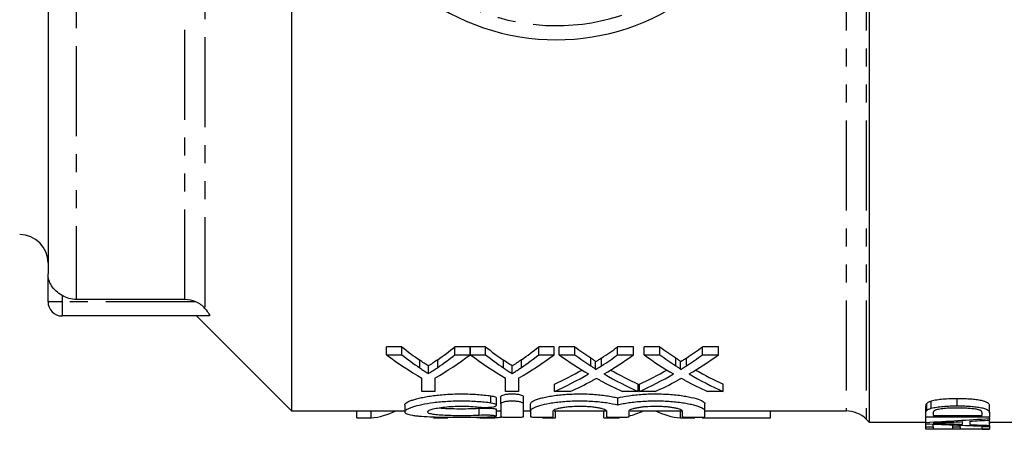
# Model space of a CAD drawing. Extents: x 92 to 315, y 41 to 286.
# Drawn here: x 127 to 197, y 41 to 70 of the extents above; entities that cross this region are included whole.
import ezdxf

# ---------------------------------------------------------------- set-up
doc = ezdxf.new("R2010")
doc.units = 0
doc.linetypes.add('PHANTOM', pattern=[12.7, 6.35, -1.27, 1.27, -1.27, 1.27, -1.27])
doc.layers.get('0').update_dxf_attribs({"linetype": 'CONTINUOUS'})

msp = doc.modelspace()

# ---------------------------------------------------------------- linework, layer by layer
at = {"color": 8, "linetype": 'PHANTOM'}
for p, q in [((130.959, 118.965), (130.959, 50.284)), ((138.631, 50.284), (138.631, 118.965)), ((140.045, 119.601), (140.045, 49.648)), ((185.331, 75.625), (185.331, 42.425)), ((186.745, 75.625), (186.745, 41.839)), ((129.959, 50.125), (128.959, 50.125)), ((129.959, 50.561), (129.959, 50.125)), ((139.402, 50.125), (129.959, 50.125)), ((129.959, 50.125), (129.959, 49.125)), ((160.246, 42.976), (160.246, 43.488)), ((159.413, 42.108), (159.413, 42.61))]:
    msp.add_line(p, q, dxfattribs=at)
at = {"color": 7, "linetype": 'CONTINUOUS'}
for p, q in [((128.959, 117.155), (128.959, 52.094)), ((146.159, 83.025), (146.159, 42.425)), ((186.959, 75.625), (186.959, 41.625)), ((128.959, 50.125), (128.959, 52.094)), ((138.631, 50.284), (130.959, 50.284)), ((140.35, 49.125), (129.959, 49.125)), ((139.459, 49.125), (146.159, 42.425)), ((153.953, 46.944), (152.868, 46.944)), ((152.868, 46.385), (152.868, 46.944)), ((153.953, 46.385), (153.953, 46.944)), ((158.785, 46.944), (157.701, 46.944)), ((157.701, 46.385), (157.701, 46.944)), ((158.785, 46.385), (158.785, 46.944)), ((159.87, 46.944), (158.795, 46.944)), ((158.795, 46.385), (158.795, 46.944)), ((159.87, 46.385), (159.87, 46.944)), ((164.702, 46.944), (163.617, 46.944)), ((163.617, 46.385), (163.617, 46.944)), ((164.702, 46.385), (164.702, 46.944)), ((166.169, 46.944), (165.065, 46.944)), ((165.065, 46.385), (165.065, 46.944)), ((166.169, 46.385), (166.169, 46.944)), ((170.315, 46.944), (169.195, 46.944)), ((169.195, 46.385), (169.195, 46.944)), ((170.315, 46.385), (170.315, 46.944)), ((172.169, 46.944), (171.065, 46.944)), ((171.065, 46.385), (171.065, 46.944)), ((172.169, 46.385), (172.169, 46.944)), ((176.315, 46.944), (175.195, 46.944)), ((175.195, 46.385), (175.195, 46.944)), ((176.315, 46.385), (176.315, 46.944)), ((152.868, 46.385), (153.953, 46.385)), ((155.214, 45.46), (155.214, 46.006)), ((156.49, 45.493), (156.49, 46.039)), ((157.701, 46.385), (158.785, 46.385)), ((158.795, 46.385), (159.87, 46.385)), ((161.13, 45.46), (161.13, 46.006)), ((162.406, 45.493), (162.406, 46.039)), ((163.617, 46.385), (164.702, 46.385)), ((165.065, 46.385), (166.169, 46.385)), ((167.303, 45.61), (167.303, 46.158)), ((168.065, 45.61), (168.065, 46.158)), ((169.195, 46.385), (170.315, 46.385)), ((171.065, 46.385), (172.169, 46.385)), ((173.303, 45.61), (173.303, 46.158)), ((174.065, 45.61), (174.065, 46.158)), ((175.195, 46.385), (176.315, 46.385)), ((155.828, 45.054), (155.828, 45.594)), ((161.745, 45.054), (161.745, 45.594)), ((167.641, 45.34), (167.641, 45.884)), ((173.641, 45.34), (173.641, 45.884)), ((155.368, 43.795), (155.368, 44.742)), ((156.285, 44.742), (156.285, 43.795)), ((161.285, 43.795), (161.285, 44.742)), ((162.202, 44.742), (162.202, 43.795)), ((164.732, 43.795), (164.732, 44.318)), ((170.648, 43.795), (170.648, 44.318)), ((170.732, 43.795), (170.732, 44.318)), ((176.648, 43.795), (176.648, 44.318)), ((156.285, 43.795), (155.368, 43.795)), ((160.63, 42.827), (160.63, 43.338)), ((160.946, 42.928), (160.946, 43.44)), ((162.202, 43.795), (161.285, 43.795)), ((162.546, 42.928), (162.546, 43.44)), ((165.85, 43.795), (164.732, 43.795)), ((169.203, 42.829), (169.203, 43.34)), ((170.648, 43.795), (169.543, 43.795)), ((171.85, 43.795), (170.732, 43.795)), ((176.648, 43.795), (175.543, 43.795)), ((193.185, 42.782), (193.185, 43.282)), ((146.159, 42.425), (154.164, 42.425)), ((150.774, 41.936), (150.774, 42.425)), ((151.782, 41.936), (151.782, 42.425)), ((154.164, 42.853), (154.164, 42.354)), ((160.63, 42.05), (160.63, 42.552)), ((160.63, 42.425), (160.946, 42.425)), ((160.946, 42.928), (160.946, 42.017)), ((162.546, 42.017), (162.546, 42.928)), ((162.546, 42.425), (163.046, 42.425)), ((163.046, 42.426), (163.046, 42.932)), ((163.046, 42.426), (163.046, 42.017)), ((164.646, 42.017), (164.646, 42.426)), ((164.721, 42.425), (168.385, 42.425)), ((164.808, 41.936), (164.808, 42.425)), ((168.21, 41.936), (168.21, 42.425)), ((168.403, 42.426), (168.403, 42.017)), ((170.003, 42.017), (170.003, 42.426)), ((170.078, 42.425), (173.742, 42.425)), ((173.629, 41.936), (173.629, 42.425)), ((173.759, 42.426), (173.759, 42.017)), ((175.359, 42.426), (175.359, 42.932)), ((175.359, 42.017), (175.359, 42.426)), ((175.359, 42.425), (185.331, 42.425)), ((179.988, 41.936), (179.988, 42.425)), ((190.959, 42.281), (190.959, 42.781)), ((191.024, 42.455), (191.024, 42.955)), ((191.346, 42.608), (191.346, 43.108)), ((195.459, 42.296), (195.459, 42.796)), ((150.774, 41.936), (151.782, 41.936)), ((156.193, 41.936), (157.201, 41.936)), ((159.555, 41.936), (160.523, 41.936)), ((160.523, 41.936), (160.523, 42.023)), ((163.885, 41.936), (164.808, 41.936)), ((168.21, 41.936), (169.218, 41.936)), ((173.629, 41.936), (174.637, 41.936)), ((175.167, 41.936), (175.167, 41.986)), ((175.167, 41.936), (179.988, 41.936)), ((186.745, 41.839), (186.959, 41.625)), ((190.959, 41.98), (190.959, 42.281)), ((195.459, 41.98), (190.959, 41.98)), ((190.959, 41.613), (190.959, 41.98)), ((191.479, 42.284), (191.479, 42.101)), ((191.479, 42.101), (194.94, 42.101)), ((194.94, 42.101), (194.94, 42.287)), ((195.459, 42.296), (195.459, 41.98)), ((195.459, 41.886), (195.459, 41.98)), ((195.459, 41.886), (195.459, 41.773)), ((195.459, 41.398), (195.459, 41.773)), ((186.959, 41.625), (190.959, 41.625)), ((190.902, 41.591), (190.902, 41.625)), ((190.959, 41.52), (190.959, 41.613)), ((190.959, 41.304), (190.959, 41.52)), ((190.959, 41.137), (190.959, 41.304)), ((190.959, 41.304), (191.479, 41.304)), ((195.459, 41.137), (190.959, 41.137)), ((191.479, 41.304), (191.479, 41.495)), ((191.479, 41.304), (191.479, 41.155)), ((191.479, 41.155), (192.863, 41.155)), ((192.306, 41.527), (192.306, 41.605)), ((192.863, 41.288), (192.863, 41.434)), ((192.863, 41.155), (192.863, 41.288)), ((192.863, 41.288), (193.382, 41.288)), ((193.382, 41.288), (193.382, 41.412)), ((193.382, 41.288), (193.382, 41.155)), ((193.382, 41.155), (194.94, 41.155)), ((193.556, 41.473), (193.556, 41.669)), ((194.075, 41.696), (194.075, 41.452)), ((194.94, 41.314), (194.94, 41.352)), ((194.94, 41.314), (195.459, 41.314)), ((194.94, 41.155), (194.94, 41.314)), ((194.94, 41.126), (194.94, 41.137)), ((194.94, 41.126), (195.459, 41.126)), ((194.94, 41.125), (194.94, 41.126)), ((194.94, 41.125), (195.459, 41.125)), ((195.452, 41.525), (195.517, 41.592)), ((195.459, 41.625), (199.459, 41.625)), ((195.459, 41.398), (195.459, 41.333)), ((195.459, 41.314), (195.459, 41.333)), ((195.459, 41.314), (195.459, 41.137)), ((195.459, 41.126), (195.459, 41.137)), ((195.459, 41.126), (195.459, 41.125)), ((195.517, 41.592), (195.517, 41.625))]:
    msp.add_line(p, q, dxfattribs=at)
for centre, radius, start, end in [((164.859, 84.625), 16, 32.6901, 327.3099), ((126.959, 52.875), 2, 0, 90), ((129.959, 50.125), 1, 180, 270), ((185.331, 40.425), 2, 45, 90)]:
    msp.add_arc(centre, radius, start, end, dxfattribs=at)
at = {"color": 8, "linetype": 'PHANTOM'}
msp.add_arc((164.859, 84.625), 15, 21.20004, 338.79996, dxfattribs=at)
at = {"color": 7, "linetype": 'CONTINUOUS'}
for centre, major_axis, ratio, start_param, end_param in [((166.006, 84.625), (0, 42.2), 0.634338, 2.674562, 2.726634), ((145.672, 84.625), (0, 42.2), 0.633084, 3.558474, 3.608623), ((171.922, 84.625), (0, 42.2), 0.634338, 2.674562, 2.726634), ((151.589, 84.625), (0, 42.2), 0.633084, 3.558474, 3.608623), ((179.262, 84.625), (0, 42.2), 0.689082, 2.674562, 2.717783), ((156.158, 84.625), (0, 42.2), 0.686166, 3.565369, 3.608623), ((185.262, 84.625), (0, 42.2), 0.689082, 2.674562, 2.717783), ((162.158, 84.625), (0, 42.2), 0.686166, 3.565369, 3.608623), ((165.548, 84.625), (0, 42.7), 0.667362, 2.680458, 2.776287), ((166.006, 84.625), (0, 42.7), 0.634338, 2.680458, 2.731787), ((146.105, 84.625), (0, 42.7), 0.667362, 3.506898, 3.602728), ((145.672, 84.625), (0, 42.7), 0.633084, 3.553294, 3.602728), ((171.424, 84.625), (0, 42.7), 0.664692, 2.680458, 2.776287), ((171.922, 84.625), (0, 42.7), 0.634338, 2.680458, 2.731787), ((152.022, 84.625), (0, 42.7), 0.667362, 3.506898, 3.602728), ((151.589, 84.625), (0, 42.7), 0.633084, 3.553294, 3.602728), ((178.157, 84.625), (0, 42.7), 0.689072, 2.680458, 2.757577), ((179.262, 84.625), (0, 42.7), 0.689082, 2.680458, 2.723059), ((156.158, 84.625), (0, 42.7), 0.686166, 3.560093, 3.602728), ((157.268, 84.625), (0, 42.7), 0.68669, 3.525345, 3.602728), ((184.157, 84.625), (0, 42.7), 0.689072, 2.680458, 2.757577), ((185.262, 84.625), (0, 42.7), 0.689082, 2.680458, 2.723059), ((162.158, 84.625), (0, 42.7), 0.686166, 3.560093, 3.602728), ((163.268, 84.625), (0, 42.7), 0.68669, 3.525345, 3.602728), ((156.146, 84.625), (0, 42.2), 0.686895, 3.442313, 3.513442), ((179.26, 84.625), (0, 42.2), 0.688947, 2.769962, 2.840872), ((162.146, 84.625), (0, 42.2), 0.686895, 3.442313, 3.513442), ((185.26, 84.625), (0, 42.2), 0.688947, 2.769962, 2.840872), ((156.146, 84.625), (0, 42.7), 0.686895, 3.438684, 3.525608), ((157.257, 84.625), (0, 42.7), 0.687427, 3.438684, 3.493968), ((178.153, 84.625), (0, 42.7), 0.688776, 2.787722, 2.844501), ((179.26, 84.625), (0, 42.7), 0.688947, 2.757841, 2.844501), ((162.146, 84.625), (0, 42.7), 0.686895, 3.438684, 3.525608), ((163.257, 84.625), (0, 42.7), 0.687427, 3.438684, 3.493968), ((184.153, 84.625), (0, 42.7), 0.688776, 2.787722, 2.844501), ((185.26, 84.625), (0, 42.7), 0.688947, 2.757841, 2.844501), ((151.462, 84.625), (0, 42.7), 0.320011, 3.165014, 3.294776), ((168.898, 84.625), (0, 42.7), 0.320011, 3.22122, 3.294776), ((173.949, 84.625), (0, 42.7), 0.32057, 2.98841, 3.118171), ((159.893, 84.625), (0, 42.7), 0.338341, 3.097408, 3.118171), ((160.184, 84.625), (0, 42.7), 0.338341, 3.165014, 3.196195), ((168.898, 84.625), (0, 42.7), 0.320011, 3.165014, 3.174334), ((172.643, 84.125), (121.825, 0), 0.352965, 4.863314, 4.900792), ((172.653, 84.125), (131.832, 0), 0.326172, 4.875603, 4.886257), ((207.433, 84.125), (121.756, 0), 0.353165, 4.576672, 4.613888), ((210.346, 84.125), (132.146, 0), 0.325397, 4.575445, 4.584983), ((172.619, 84.125), (132.05, 0), 0.325635, 4.862635, 4.87161), ((210.306, 84.125), (131.832, 0), 0.326172, 4.588955, 4.599532)]:
    msp.add_ellipse(centre, major_axis=major_axis, ratio=ratio, start_param=start_param, end_param=end_param, dxfattribs=at)
for points, knots in [([(129.959, 50.561), (129.8, 50.657), (129.654, 50.764), (129.399, 51.003), (129.295, 51.128), (129.125, 51.395), (129.063, 51.531), (128.98, 51.809), (128.959, 51.953), (128.959, 52.094)], [0, 0, 0, 0, 0.25, 0.25, 0.5, 0.5, 0.75, 0.75, 1, 1, 1, 1]), ([(130.959, 50.284), (130.785, 50.284), (130.609, 50.308), (130.272, 50.402), (130.111, 50.471), (129.959, 50.561)], [0, 0, 0, 0, 0.5, 0.5, 1, 1, 1, 1]), ([(140.045, 49.648), (139.963, 49.746), (139.867, 49.838), (139.647, 50.002), (139.529, 50.07), (139.402, 50.125)], [0, 0, 0, 0, 0.5, 0.5, 1, 1, 1, 1]), ([(140.045, 49.648), (140.158, 49.513), (140.258, 49.382), (140.348, 49.233), (140.368, 49.193), (140.379, 49.138), (140.37, 49.125), (140.35, 49.125)], [0, 0, 0, 0, 0.5, 0.5, 0.75, 0.75, 1, 1, 1, 1]), ([(155.828, 45.594), (155.777, 45.627), (155.726, 45.661), (155.675, 45.695), (155.623, 45.729), (155.572, 45.763), (155.521, 45.797), (155.418, 45.866), (155.316, 45.935), (155.214, 46.006)], [0, 0, 0, 0, 0.000304462, 0.000304462, 0.000304462, 0.000608923, 0.000608923, 0.000608923, 0.00121794, 0.00121794, 0.00121794, 0.00121794]), ([(156.49, 46.039), (156.38, 45.962), (156.27, 45.887), (156.16, 45.813), (156.105, 45.776), (156.05, 45.739), (155.995, 45.702), (155.939, 45.666), (155.884, 45.63), (155.828, 45.594)], [0, 0, 0, 0, 0.000655767, 0.000655767, 0.000655767, 0.000983692, 0.000983692, 0.000983692, 0.001311631, 0.001311631, 0.001311631, 0.001311631]), ([(161.745, 45.594), (161.694, 45.627), (161.643, 45.661), (161.591, 45.695), (161.54, 45.729), (161.489, 45.763), (161.437, 45.797), (161.335, 45.866), (161.233, 45.935), (161.13, 46.006)], [0, 0, 0, 0, 0.000304462, 0.000304462, 0.000304462, 0.000608923, 0.000608923, 0.000608923, 0.00121794, 0.00121794, 0.00121794, 0.00121794]), ([(162.406, 46.039), (162.297, 45.962), (162.187, 45.887), (162.077, 45.813), (162.022, 45.776), (161.967, 45.739), (161.911, 45.702), (161.856, 45.666), (161.8, 45.63), (161.745, 45.594)], [0, 0, 0, 0, 0.000655767, 0.000655767, 0.000655767, 0.000983692, 0.000983692, 0.000983692, 0.001311631, 0.001311631, 0.001311631, 0.001311631]), ([(167.641, 45.884), (167.641, 45.897), (167.635, 45.91), (167.614, 45.933), (167.601, 45.945), (167.561, 45.98), (167.53, 46.002), (167.437, 46.07), (167.37, 46.114), (167.303, 46.158)], [0, 0, 0, 0, 0.125, 0.125, 0.25, 0.25, 0.5, 0.5, 1, 1, 1, 1]), ([(168.065, 46.158), (167.994, 46.111), (167.924, 46.065), (167.853, 46.02), (167.818, 45.997), (167.782, 45.974), (167.747, 45.952), (167.712, 45.929), (167.676, 45.907), (167.641, 45.884)], [0, 0, 0, 0, 0.000399141, 0.000399141, 0.000399141, 0.0005987188, 0.0005987188, 0.0005987188, 0.0007983002, 0.0007983002, 0.0007983002, 0.0007983002]), ([(173.641, 45.884), (173.641, 45.897), (173.635, 45.91), (173.614, 45.933), (173.601, 45.945), (173.561, 45.98), (173.53, 46.002), (173.437, 46.07), (173.37, 46.114), (173.303, 46.158)], [0, 0, 0, 0, 0.125, 0.125, 0.25, 0.25, 0.5, 0.5, 1, 1, 1, 1]), ([(174.065, 46.158), (173.994, 46.111), (173.924, 46.065), (173.853, 46.02), (173.818, 45.997), (173.782, 45.974), (173.747, 45.952), (173.712, 45.929), (173.676, 45.907), (173.641, 45.884)], [0, 0, 0, 0, 0.000399141, 0.000399141, 0.000399141, 0.0005987188, 0.0005987188, 0.0005987188, 0.0007983002, 0.0007983002, 0.0007983002, 0.0007983002]), ([(155.214, 45.46), (155.316, 45.391), (155.418, 45.322), (155.521, 45.254), (155.572, 45.22), (155.623, 45.187), (155.675, 45.153), (155.726, 45.12), (155.777, 45.087), (155.828, 45.054)], [0, 0, 0, 0, 0.000607977, 0.000607977, 0.000607977, 0.000911994, 0.000911994, 0.000911994, 0.00121602, 0.00121602, 0.00121602, 0.00121602]), ([(155.828, 45.054), (155.884, 45.089), (155.939, 45.125), (155.995, 45.161), (156.077, 45.215), (156.16, 45.269), (156.243, 45.325), (156.325, 45.38), (156.408, 45.436), (156.49, 45.493)], [0, 0, 0, 0, 0.000327361, 0.000327361, 0.000327361, 0.000818448, 0.000818448, 0.000818448, 0.001309578, 0.001309578, 0.001309578, 0.001309578]), ([(161.13, 45.46), (161.233, 45.391), (161.335, 45.322), (161.437, 45.254), (161.489, 45.22), (161.54, 45.187), (161.591, 45.153), (161.643, 45.12), (161.694, 45.087), (161.745, 45.054)], [0, 0, 0, 0, 0.000607977, 0.000607977, 0.000607977, 0.000911994, 0.000911994, 0.000911994, 0.00121602, 0.00121602, 0.00121602, 0.00121602]), ([(161.745, 45.054), (161.8, 45.089), (161.856, 45.125), (161.911, 45.161), (161.994, 45.215), (162.077, 45.269), (162.159, 45.325), (162.242, 45.38), (162.324, 45.436), (162.406, 45.493)], [0, 0, 0, 0, 0.000327361, 0.000327361, 0.000327361, 0.000818448, 0.000818448, 0.000818448, 0.001309578, 0.001309578, 0.001309578, 0.001309578]), ([(167.303, 45.61), (167.37, 45.566), (167.437, 45.523), (167.53, 45.457), (167.56, 45.435), (167.6, 45.4), (167.613, 45.389), (167.635, 45.365), (167.641, 45.353), (167.641, 45.34)], [0, 0, 0, 0, 0.5, 0.5, 0.75, 0.75, 0.875, 0.875, 1, 1, 1, 1]), ([(167.641, 45.34), (167.676, 45.362), (167.712, 45.384), (167.747, 45.407), (167.8, 45.44), (167.853, 45.474), (167.906, 45.508), (167.959, 45.541), (168.012, 45.575), (168.065, 45.61)], [0, 0, 0, 0, 0.0001992453, 0.0001992453, 0.0001992453, 0.0004981227, 0.0004981227, 0.0004981227, 0.0007970075, 0.0007970075, 0.0007970075, 0.0007970075]), ([(173.303, 45.61), (173.37, 45.566), (173.437, 45.523), (173.53, 45.457), (173.56, 45.435), (173.6, 45.4), (173.613, 45.389), (173.635, 45.365), (173.641, 45.353), (173.641, 45.34)], [0, 0, 0, 0, 0.5, 0.5, 0.75, 0.75, 0.875, 0.875, 1, 1, 1, 1]), ([(173.641, 45.34), (173.676, 45.362), (173.712, 45.384), (173.747, 45.407), (173.8, 45.44), (173.853, 45.474), (173.906, 45.508), (173.959, 45.541), (174.012, 45.575), (174.065, 45.61)], [0, 0, 0, 0, 0.0001992453, 0.0001992453, 0.0001992453, 0.0004981227, 0.0004981227, 0.0004981227, 0.0007970075, 0.0007970075, 0.0007970075, 0.0007970075]), ([(167.694, 44.715), (167.643, 44.687), (167.592, 44.659), (167.54, 44.631), (167.515, 44.617), (167.489, 44.604), (167.464, 44.59), (167.439, 44.576), (167.414, 44.562), (167.388, 44.548)], [0, 0, 0, 0, 0.0002832863, 0.0002832863, 0.0002832863, 0.0004249351, 0.0004249351, 0.0004249351, 0.0005665845, 0.0005665845, 0.0005665845, 0.0005665845]), ([(167.961, 44.57), (167.939, 44.582), (167.916, 44.594), (167.894, 44.606), (167.86, 44.624), (167.827, 44.642), (167.794, 44.66), (167.76, 44.679), (167.727, 44.697), (167.694, 44.715)], [0, 0, 0, 0, 0.0001229371, 0.0001229371, 0.0001229371, 0.0003073462, 0.0003073462, 0.0003073462, 0.0004917594, 0.0004917594, 0.0004917594, 0.0004917594]), ([(173.694, 44.715), (173.643, 44.687), (173.592, 44.659), (173.54, 44.631), (173.515, 44.617), (173.489, 44.604), (173.464, 44.59), (173.439, 44.576), (173.414, 44.562), (173.388, 44.548)], [0, 0, 0, 0, 0.0002832863, 0.0002832863, 0.0002832863, 0.0004249351, 0.0004249351, 0.0004249351, 0.0005665845, 0.0005665845, 0.0005665845, 0.0005665845]), ([(173.961, 44.57), (173.939, 44.582), (173.916, 44.594), (173.894, 44.606), (173.86, 44.624), (173.827, 44.642), (173.794, 44.66), (173.76, 44.679), (173.727, 44.697), (173.694, 44.715)], [0, 0, 0, 0, 0.0001229371, 0.0001229371, 0.0001229371, 0.0003073462, 0.0003073462, 0.0003073462, 0.0004917594, 0.0004917594, 0.0004917594, 0.0004917594]), ([(154.164, 42.853), (154.164, 42.904), (154.21, 42.959), (154.347, 43.045), (154.404, 43.074), (154.54, 43.133), (154.617, 43.163), (154.881, 43.25), (155.099, 43.308), (155.473, 43.388), (155.605, 43.413), (155.885, 43.46), (156.033, 43.483), (156.497, 43.543), (156.823, 43.575), (157.34, 43.607), (157.517, 43.615), (157.87, 43.625), (158.046, 43.627), (158.578, 43.625), (158.937, 43.612), (159.446, 43.577), (159.612, 43.562), (159.937, 43.529), (160.096, 43.509), (160.246, 43.488)], [0, 0, 0, 0, 0.125, 0.125, 0.1875, 0.1875, 0.25, 0.25, 0.375, 0.375, 0.4375, 0.4375, 0.5, 0.5, 0.625, 0.625, 0.6875, 0.6875, 0.75, 0.75, 0.875, 0.875, 0.9375, 0.9375, 1, 1, 1, 1]), ([(160.246, 43.488), (160.3, 43.48), (160.426, 43.459), (160.561, 43.413), (160.634, 43.369), (160.622, 43.344), (160.62, 43.338)], [0, 0, 0, 0, 0.236993, 0.561702, 0.89418, 1, 1, 1, 1]), ([(160.946, 43.44), (160.946, 43.463), (160.967, 43.486), (161.045, 43.531), (161.104, 43.552), (161.25, 43.587), (161.34, 43.602), (161.533, 43.621), (161.64, 43.627), (161.851, 43.627), (161.958, 43.621), (162.153, 43.602), (162.241, 43.587), (162.39, 43.551), (162.447, 43.531), (162.526, 43.486), (162.546, 43.463), (162.546, 43.44)], [0, 0, 0, 0, 0.125, 0.125, 0.25, 0.25, 0.375, 0.375, 0.5, 0.5, 0.625, 0.625, 0.75, 0.75, 0.875, 0.875, 1, 1, 1, 1]), ([(163.046, 42.932), (163.046, 42.987), (163.1, 43.046), (163.259, 43.139), (163.325, 43.17), (163.48, 43.231), (163.569, 43.262), (163.771, 43.321), (163.884, 43.351), (164.128, 43.406), (164.258, 43.432), (164.538, 43.481), (164.688, 43.503), (165, 43.543), (165.162, 43.561), (165.662, 43.605), (166.02, 43.622), (166.732, 43.63), (167.095, 43.619), (167.61, 43.586), (167.778, 43.571), (168.104, 43.537), (168.262, 43.517), (168.56, 43.473), (168.701, 43.449), (168.966, 43.397), (169.09, 43.369), (169.203, 43.34)], [0, 0, 0, 0, 0.125, 0.125, 0.1875, 0.1875, 0.25, 0.25, 0.3125, 0.3125, 0.375, 0.375, 0.4375, 0.4375, 0.5, 0.5, 0.625, 0.625, 0.75, 0.75, 0.8125, 0.8125, 0.875, 0.875, 0.9375, 0.9375, 1, 1, 1, 1]), ([(169.203, 43.34), (169.43, 43.398), (169.693, 43.45), (170.143, 43.517), (170.3, 43.537), (170.624, 43.571), (170.791, 43.585), (171.136, 43.608), (171.314, 43.616), (171.669, 43.626), (171.847, 43.628), (172.204, 43.624), (172.384, 43.619), (172.735, 43.602), (172.907, 43.59), (173.241, 43.561), (173.405, 43.544), (173.717, 43.503), (173.865, 43.481), (174.285, 43.408), (174.534, 43.351), (174.935, 43.232), (175.094, 43.169), (175.252, 43.078), (175.292, 43.048), (175.346, 42.988), (175.359, 42.959), (175.359, 42.932)], [0, 0, 0, 0, 0.125, 0.125, 0.1875, 0.1875, 0.25, 0.25, 0.3125, 0.3125, 0.375, 0.375, 0.4375, 0.4375, 0.5, 0.5, 0.5625, 0.5625, 0.625, 0.625, 0.75, 0.75, 0.875, 0.875, 0.9375, 0.9375, 1, 1, 1, 1]), ([(193.185, 43.282), (193.017, 43.281), (192.85, 43.28), (192.516, 43.268), (192.353, 43.258), (192.038, 43.232), (191.884, 43.214), (191.665, 43.18), (191.596, 43.167), (191.465, 43.139), (191.404, 43.124), (191.346, 43.108)], [0, 0, 0, 0, 0.25, 0.25, 0.5, 0.5, 0.75, 0.75, 0.875, 0.875, 1, 1, 1, 1]), ([(195.459, 42.796), (195.458, 42.829), (195.452, 42.863), (195.41, 42.93), (195.376, 42.964), (195.275, 43.031), (195.207, 43.063), (195.024, 43.12), (194.917, 43.145), (194.683, 43.189), (194.558, 43.206), (194.297, 43.235), (194.161, 43.247), (193.886, 43.266), (193.748, 43.272), (193.468, 43.281), (193.327, 43.282), (193.185, 43.282)], [0, 0, 0, 0, 0.125, 0.125, 0.25, 0.25, 0.375, 0.375, 0.5, 0.5, 0.625, 0.625, 0.75, 0.75, 0.875, 0.875, 1, 1, 1, 1]), ([(160.246, 42.976), (159.943, 43.017), (159.621, 43.051), (159.111, 43.086), (158.936, 43.095), (158.585, 43.108), (158.409, 43.111), (157.88, 43.113), (157.52, 43.103), (157.008, 43.072), (156.84, 43.059), (156.512, 43.029), (156.35, 43.011), (155.89, 42.952), (155.61, 42.905), (155.106, 42.799), (154.892, 42.743), (154.626, 42.657), (154.546, 42.627), (154.41, 42.569), (154.353, 42.541), (154.214, 42.456), (154.165, 42.401), (154.163, 42.326), (154.173, 42.303), (154.217, 42.257), (154.251, 42.236), (154.387, 42.176), (154.52, 42.142), (154.786, 42.098), (154.885, 42.085), (155.1, 42.062), (155.217, 42.051), (155.592, 42.024), (155.88, 42.01), (156.339, 41.994), (156.498, 41.99), (156.828, 41.983), (156.999, 41.98), (157.513, 41.973), (157.866, 41.971), (158.58, 41.972), (158.929, 41.974), (159.441, 41.982), (159.61, 41.985), (159.936, 41.993), (160.094, 41.997), (160.246, 42.003)], [0, 0, 0, 0, 0.0625, 0.0625, 0.09375, 0.09375, 0.125, 0.125, 0.1875, 0.1875, 0.21875, 0.21875, 0.25, 0.25, 0.3125, 0.3125, 0.375, 0.375, 0.40625, 0.40625, 0.4375, 0.4375, 0.5, 0.5, 0.53125, 0.53125, 0.5625, 0.5625, 0.625, 0.625, 0.65625, 0.65625, 0.6875, 0.6875, 0.75, 0.75, 0.78125, 0.78125, 0.8125, 0.8125, 0.875, 0.875, 0.9375, 0.9375, 0.96875, 0.96875, 1, 1, 1, 1]), ([(159.413, 42.108), (159.23, 42.097), (159.036, 42.09), (158.628, 42.08), (158.414, 42.077), (157.991, 42.076), (157.775, 42.079), (157.365, 42.088), (157.165, 42.095), (156.795, 42.114), (156.626, 42.126), (156.323, 42.156), (156.193, 42.174), (155.981, 42.216), (155.899, 42.239), (155.791, 42.291), (155.763, 42.319), (155.764, 42.379), (155.792, 42.411), (155.903, 42.475), (155.984, 42.506), (156.197, 42.569), (156.327, 42.599), (156.626, 42.653), (156.798, 42.678), (157.165, 42.718), (157.364, 42.734), (157.776, 42.755), (157.986, 42.76), (158.415, 42.758), (158.625, 42.752), (159.033, 42.729), (159.231, 42.711), (159.413, 42.69)], [0, 0, 0, 0, 0.0625, 0.0625, 0.125, 0.125, 0.1875, 0.1875, 0.25, 0.25, 0.3125, 0.3125, 0.375, 0.375, 0.4375, 0.4375, 0.5, 0.5, 0.5625, 0.5625, 0.625, 0.625, 0.6875, 0.6875, 0.75, 0.75, 0.8125, 0.8125, 0.875, 0.875, 0.9375, 0.9375, 1, 1, 1, 1]), ([(156.583, 42.639), (156.684, 42.629), (156.979, 42.6), (157.642, 42.58), (158.452, 42.576), (159.053, 42.591), (159.349, 42.607), (159.413, 42.61)], [0, 0, 0, 0, 0.138967, 0.402317, 0.664997, 0.927491, 1, 1, 1, 1]), ([(159.413, 42.69), (159.504, 42.679), (159.604, 42.673), (159.814, 42.667), (159.922, 42.668), (160.126, 42.677), (160.224, 42.686), (160.392, 42.71), (160.463, 42.726), (160.624, 42.779), (160.656, 42.824), (160.557, 42.911), (160.427, 42.951), (160.246, 42.976)], [0, 0, 0, 0, 0.125, 0.125, 0.25, 0.25, 0.375, 0.375, 0.5, 0.5, 0.75, 0.75, 1, 1, 1, 1]), ([(159.413, 42.61), (159.493, 42.614), (159.653, 42.621), (159.927, 42.622), (160.188, 42.615), (160.411, 42.6), (160.562, 42.58), (160.634, 42.563), (160.623, 42.554), (160.62, 42.552)], [0, 0, 0, 0, 0.155738, 0.314421, 0.47274, 0.631242, 0.790345, 0.950073, 1, 1, 1, 1]), ([(162.546, 42.928), (162.546, 42.951), (162.526, 42.974), (162.447, 43.018), (162.389, 43.038), (162.242, 43.073), (162.153, 43.087), (161.959, 43.107), (161.853, 43.112), (161.642, 43.112), (161.535, 43.107), (161.34, 43.087), (161.252, 43.073), (161.029, 43.02), (160.946, 42.974), (160.946, 42.928)], [0, 0, 0, 0, 0.125, 0.125, 0.25, 0.25, 0.375, 0.375, 0.5, 0.5, 0.625, 0.625, 0.75, 0.75, 1, 1, 1, 1]), ([(169.203, 42.829), (168.975, 42.886), (168.712, 42.938), (168.263, 43.004), (168.105, 43.024), (167.781, 43.057), (167.614, 43.071), (167.27, 43.094), (167.091, 43.102), (166.737, 43.112), (166.559, 43.113), (166.202, 43.11), (166.022, 43.104), (165.671, 43.088), (165.5, 43.076), (165.166, 43.048), (165.002, 43.03), (164.69, 42.991), (164.542, 42.969), (164.122, 42.897), (163.873, 42.84), (163.471, 42.723), (163.312, 42.661), (163.102, 42.54), (163.046, 42.481), (163.046, 42.426)], [0, 0, 0, 0, 0.125, 0.125, 0.1875, 0.1875, 0.25, 0.25, 0.3125, 0.3125, 0.375, 0.375, 0.4375, 0.4375, 0.5, 0.5, 0.5625, 0.5625, 0.625, 0.625, 0.75, 0.75, 0.875, 0.875, 1, 1, 1, 1]), ([(164.646, 42.426), (164.646, 42.445), (164.658, 42.464), (164.706, 42.503), (164.741, 42.523), (164.835, 42.562), (164.892, 42.581), (165.027, 42.618), (165.106, 42.635), (165.278, 42.668), (165.372, 42.683), (165.577, 42.709), (165.687, 42.721), (166.027, 42.749), (166.276, 42.759), (166.646, 42.759), (166.771, 42.757), (167.014, 42.747), (167.132, 42.74), (167.36, 42.721), (167.47, 42.709), (167.674, 42.683), (167.769, 42.668), (167.943, 42.635), (168.021, 42.618), (168.156, 42.581), (168.214, 42.562), (168.354, 42.504), (168.403, 42.464), (168.403, 42.426)], [0, 0, 0, 0, 0.0625, 0.0625, 0.125, 0.125, 0.1875, 0.1875, 0.25, 0.25, 0.3125, 0.3125, 0.375, 0.375, 0.5, 0.5, 0.5625, 0.5625, 0.625, 0.625, 0.6875, 0.6875, 0.75, 0.75, 0.8125, 0.8125, 0.875, 0.875, 1, 1, 1, 1]), ([(175.359, 42.426), (175.359, 42.481), (175.306, 42.539), (175.147, 42.63), (175.081, 42.661), (174.926, 42.722), (174.837, 42.752), (174.635, 42.81), (174.522, 42.839), (174.278, 42.894), (174.148, 42.92), (173.868, 42.968), (173.718, 42.99), (173.406, 43.03), (173.244, 43.047), (172.745, 43.09), (172.386, 43.108), (171.675, 43.115), (171.312, 43.105), (170.797, 43.072), (170.629, 43.058), (170.303, 43.024), (170.145, 43.004), (169.847, 42.961), (169.707, 42.937), (169.441, 42.885), (169.317, 42.858), (169.203, 42.829)], [0, 0, 0, 0, 0.125, 0.125, 0.1875, 0.1875, 0.25, 0.25, 0.3125, 0.3125, 0.375, 0.375, 0.4375, 0.4375, 0.5, 0.5, 0.625, 0.625, 0.75, 0.75, 0.8125, 0.8125, 0.875, 0.875, 0.9375, 0.9375, 1, 1, 1, 1]), ([(170.003, 42.426), (170.003, 42.445), (170.015, 42.464), (170.062, 42.503), (170.098, 42.523), (170.191, 42.562), (170.248, 42.581), (170.383, 42.618), (170.462, 42.635), (170.635, 42.668), (170.729, 42.683), (170.934, 42.709), (171.044, 42.721), (171.384, 42.749), (171.633, 42.759), (172.003, 42.759), (172.128, 42.757), (172.371, 42.747), (172.488, 42.74), (172.717, 42.721), (172.827, 42.709), (173.03, 42.683), (173.125, 42.668), (173.3, 42.635), (173.377, 42.618), (173.512, 42.581), (173.571, 42.562), (173.711, 42.504), (173.759, 42.464), (173.759, 42.426)], [0, 0, 0, 0, 0.0625, 0.0625, 0.125, 0.125, 0.1875, 0.1875, 0.25, 0.25, 0.3125, 0.3125, 0.375, 0.375, 0.5, 0.5, 0.5625, 0.5625, 0.625, 0.625, 0.6875, 0.6875, 0.75, 0.75, 0.8125, 0.8125, 0.875, 0.875, 1, 1, 1, 1]), ([(191.346, 43.108), (191.309, 43.097), (191.271, 43.085), (191.203, 43.061), (191.173, 43.049), (191.119, 43.023), (191.095, 43.01), (191.056, 42.983), (191.04, 42.969), (191.024, 42.955)], [0, 0, 0, 0, 0.25, 0.25, 0.5, 0.5, 0.75, 0.75, 1, 1, 1, 1]), ([(191.024, 42.455), (191.04, 42.469), (191.056, 42.483), (191.095, 42.51), (191.119, 42.523), (191.173, 42.549), (191.203, 42.561), (191.271, 42.585), (191.309, 42.597), (191.346, 42.608)], [0, 0, 0, 0, 0.25, 0.25, 0.5, 0.5, 0.75, 0.75, 1, 1, 1, 1]), ([(191.346, 42.608), (191.404, 42.624), (191.465, 42.639), (191.595, 42.667), (191.663, 42.679), (191.879, 42.714), (192.035, 42.731), (192.353, 42.758), (192.517, 42.768), (192.85, 42.78), (193.017, 42.781), (193.185, 42.782)], [0, 0, 0, 0, 0.125, 0.125, 0.25, 0.25, 0.5, 0.5, 0.75, 0.75, 1, 1, 1, 1]), ([(191.571, 42.444), (191.55, 42.431), (191.533, 42.418), (191.509, 42.391), (191.501, 42.377), (191.481, 42.337), (191.48, 42.31), (191.479, 42.284)], [0, 0, 0, 0, 0.25, 0.25, 0.5, 0.5, 1, 1, 1, 1]), ([(193.175, 42.621), (193.021, 42.621), (192.867, 42.619), (192.561, 42.61), (192.412, 42.602), (192.125, 42.576), (191.986, 42.557), (191.803, 42.521), (191.745, 42.507), (191.67, 42.485), (191.647, 42.478), (191.605, 42.461), (191.588, 42.453), (191.571, 42.444)], [0, 0, 0, 0, 0.25, 0.25, 0.5, 0.5, 0.75, 0.75, 0.875, 0.875, 0.9375, 0.9375, 1, 1, 1, 1]), ([(194.622, 42.52), (194.572, 42.53), (194.521, 42.54), (194.413, 42.557), (194.357, 42.564), (194.184, 42.584), (194.062, 42.594), (193.813, 42.609), (193.686, 42.614), (193.431, 42.62), (193.303, 42.621), (193.175, 42.621)], [0, 0, 0, 0, 0.125, 0.125, 0.25, 0.25, 0.5, 0.5, 0.75, 0.75, 1, 1, 1, 1]), ([(193.185, 42.782), (193.327, 42.782), (193.468, 42.781), (193.747, 42.772), (193.886, 42.766), (194.16, 42.748), (194.296, 42.736), (194.558, 42.706), (194.683, 42.689), (194.917, 42.645), (195.024, 42.62), (195.206, 42.563), (195.275, 42.531), (195.376, 42.465), (195.41, 42.43), (195.452, 42.363), (195.458, 42.329), (195.459, 42.296)], [0, 0, 0, 0, 0.125, 0.125, 0.25, 0.25, 0.375, 0.375, 0.5, 0.5, 0.625, 0.625, 0.75, 0.75, 0.875, 0.875, 1, 1, 1, 1]), ([(194.94, 42.287), (194.937, 42.327), (194.93, 42.369), (194.863, 42.43), (194.83, 42.45), (194.765, 42.479), (194.74, 42.488), (194.685, 42.505), (194.654, 42.512), (194.622, 42.52)], [0, 0, 0, 0, 0.5, 0.5, 0.75, 0.75, 0.875, 0.875, 1, 1, 1, 1]), ([(160.246, 42.003), (160.337, 42.006), (160.414, 42.011), (160.538, 42.022), (160.583, 42.029), (160.656, 42.05), (160.622, 42.068), (160.459, 42.092), (160.387, 42.099), (160.218, 42.11), (160.122, 42.114), (159.814, 42.121), (159.594, 42.118), (159.413, 42.108)], [0, 0, 0, 0, 0.125, 0.125, 0.25, 0.25, 0.5, 0.5, 0.625, 0.625, 0.75, 0.75, 1, 1, 1, 1]), ([(160.946, 42.017), (160.946, 42.01), (160.967, 42.003), (161.047, 41.992), (161.107, 41.987), (161.328, 41.975), (161.537, 41.972), (161.85, 41.971), (161.955, 41.972), (162.149, 41.976), (162.237, 41.979), (162.461, 41.991), (162.546, 42.003), (162.546, 42.017)], [0, 0, 0, 0, 0.125, 0.125, 0.25, 0.25, 0.5, 0.5, 0.625, 0.625, 0.75, 0.75, 1, 1, 1, 1]), ([(163.046, 42.017), (163.046, 42.01), (163.067, 42.003), (163.147, 41.992), (163.207, 41.987), (163.428, 41.975), (163.637, 41.972), (163.95, 41.971), (164.055, 41.972), (164.249, 41.976), (164.337, 41.979), (164.561, 41.991), (164.646, 42.003), (164.646, 42.017)], [0, 0, 0, 0, 0.125, 0.125, 0.25, 0.25, 0.5, 0.5, 0.625, 0.625, 0.75, 0.75, 1, 1, 1, 1]), ([(168.403, 42.017), (168.403, 42.01), (168.424, 42.003), (168.504, 41.992), (168.563, 41.987), (168.784, 41.975), (168.993, 41.972), (169.307, 41.971), (169.412, 41.972), (169.605, 41.976), (169.694, 41.979), (169.918, 41.991), (170.003, 42.003), (170.003, 42.017)], [0, 0, 0, 0, 0.125, 0.125, 0.25, 0.25, 0.5, 0.5, 0.625, 0.625, 0.75, 0.75, 1, 1, 1, 1]), ([(173.759, 42.017), (173.759, 42.01), (173.78, 42.003), (173.86, 41.992), (173.92, 41.987), (174.141, 41.975), (174.35, 41.972), (174.663, 41.971), (174.768, 41.972), (174.962, 41.976), (175.05, 41.979), (175.274, 41.991), (175.359, 42.003), (175.359, 42.017)], [0, 0, 0, 0, 0.125, 0.125, 0.25, 0.25, 0.5, 0.5, 0.625, 0.625, 0.75, 0.75, 1, 1, 1, 1]), ([(192.385, 41.609), (192.234, 41.602), (192.083, 41.594), (191.932, 41.587), (191.856, 41.583), (191.781, 41.58), (191.705, 41.576), (191.63, 41.573), (191.554, 41.569), (191.479, 41.565)], [0, 0, 0, 0, 0.0004769897, 0.0004769897, 0.0004769897, 0.0007154848, 0.0007154848, 0.0007154848, 0.0009539801, 0.0009539801, 0.0009539801, 0.0009539801]), ([(191.479, 41.565), (191.617, 41.559), (191.755, 41.552), (191.892, 41.546), (191.961, 41.543), (192.03, 41.54), (192.099, 41.537), (192.168, 41.533), (192.237, 41.53), (192.306, 41.527)], [0, 0, 0, 0, 0.0004357131, 0.0004357131, 0.0004357131, 0.00065357, 0.00065357, 0.00065357, 0.0008714271, 0.0008714271, 0.0008714271, 0.0008714271])]:
    msp.add_open_spline(points, degree=3, knots=knots, dxfattribs=at)
for points in [[(139.402, 50.125), (139.157, 50.23), (138.897, 50.284), (138.631, 50.284)], [(191.024, 42.955), (190.968, 42.896), (190.961, 42.837), (190.959, 42.781)], [(190.959, 42.281), (190.961, 42.337), (190.968, 42.396), (191.024, 42.455)]]:
    msp.add_open_spline(points, degree=3, dxfattribs=at)

doc.saveas('drawing.dxf')
